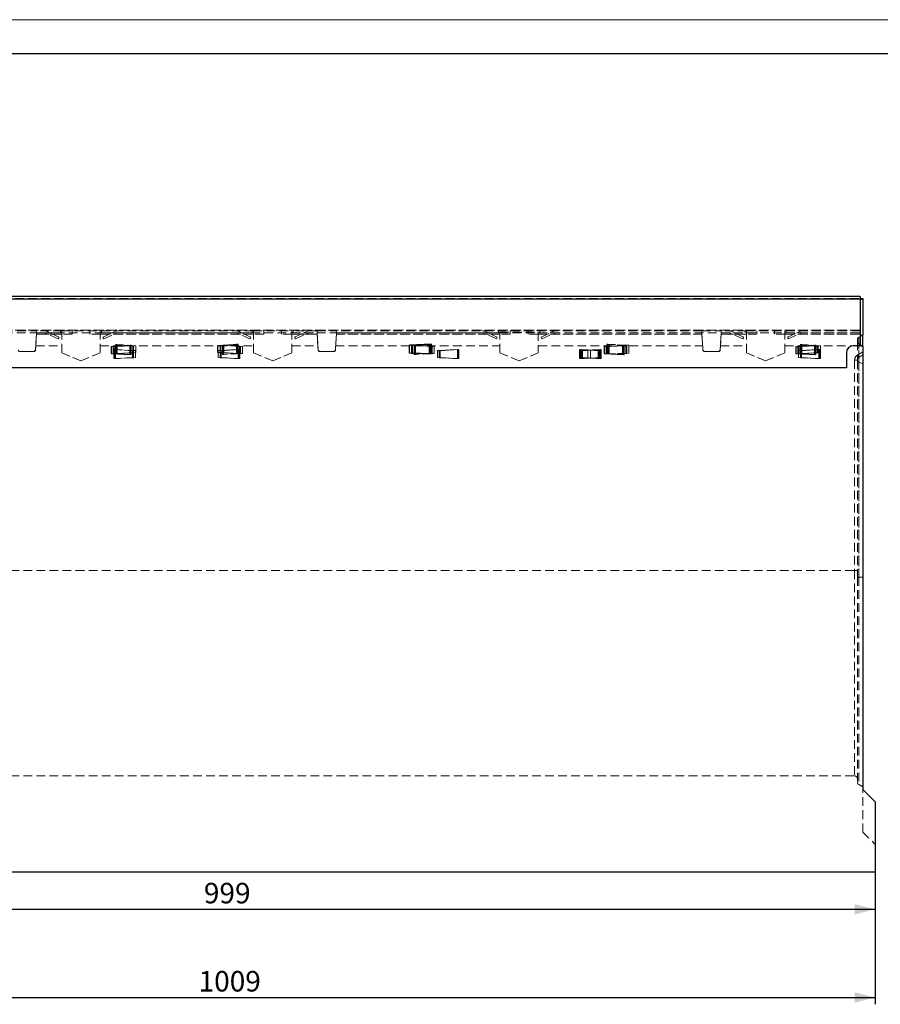
# Model space of a CAD drawing. Units: millimetres. Extents: x 0 to 420, y 0 to 297.
# Drawn here: x 104 to 229, y 153 to 297 of the extents above; entities that cross this region are included whole.
import ezdxf

# ---------------------------------------------------------------- set-up
doc = ezdxf.new("R2010")
doc.units = ezdxf.units.MM
doc.linetypes.add('HIDDEN', pattern=[1.905, 1.27, -0.635])
doc.layers.add('FORMAT', color=7, linetype='Continuous')
doc.layers.add('ОСЕВЫЕ', color=7, linetype='Continuous')
doc.styles.add('SLDTEXTSTYLE1', font='TXT', dxfattribs={"width": 0.7})
doc.dimstyles.new('SLDDIMSTYLE1', dxfattribs={"dimtxt": 3, "dimasz": 3, "dimexe": 0, "dimexo": 0.0625, "dimgap": 0.75, "dimtad": 2, "dimlfac": 5, "dimrnd": 1e-09, "dimzin": 12, "dimdsep": 46, "dimtxsty": 'SLDTEXTSTYLE1', "dimsah": 1, "dimcen": 0.09, "dimadec": 0, "dimazin": 3, "dimtfac": 1, "dimtofl": 0, "dimtmove": 0, "dimatfit": 3, "dimfxl": 0, "dimfrac": 2, "dimtolj": 1, "dimtzin": 12, "dimarcsym": 0})

# ---------------------------------------------------------------- blocks, each defined once
blk = doc.blocks.new('_D_8')
at = {"layer": 'FORMAT'}
for p, q in [((28.7, 172.57), (28.7, 166.1)), ((228.5, 172.57), (228.5, 166.1)), ((28.7, 167.1), (228.5, 167.1))]:
    blk.add_line(p, q, dxfattribs=at)
for points in [[(28.7, 167.1), (31.7, 166.35), (31.7, 167.85)], [(228.5, 167.1), (225.5, 167.85), (225.5, 166.35)]]:
    blk.add_solid(points, dxfattribs=at)
at = {"layer": 'FORMAT', "insert": (130.45, 170.96), "char_height": 3, "attachment_point": 1, "style": 'SLDTEXTSTYLE1'}
blk.add_mtext('999', dxfattribs=at)
blk = doc.blocks.new('_D_9')
at = {"layer": 'FORMAT'}
for p, q in [((26.7, 249.37), (26.7, 153.22)), ((228.5, 172.57), (228.5, 153.22)), ((26.7, 154.22), (228.5, 154.22))]:
    blk.add_line(p, q, dxfattribs=at)
for points in [[(26.7, 154.22), (29.7, 153.47), (29.7, 154.97)], [(228.5, 154.22), (225.5, 154.97), (225.5, 153.47)]]:
    blk.add_solid(points, dxfattribs=at)
at = {"layer": 'FORMAT', "insert": (129.68, 158.09), "char_height": 3, "attachment_point": 1, "style": 'SLDTEXTSTYLE1'}
blk.add_mtext('1009', dxfattribs=at)

msp = doc.modelspace()

# ---------------------------------------------------------------- linework, layer by layer
at = {"color": 7, "linetype": 'Continuous', "lineweight": 25}
for p, q in [((415, 292), (20, 292)), ((226.298, 256.5738), (26.698, 256.5738)), ((226.298, 256.1794), (26.698, 256.1794)), ((226.298, 256.5738), (226.298, 256.1794)), ((226.298, 256.2738), (226.698, 256.2738)), ((226.298, 256.1794), (226.298, 249.3696)), ((226.298, 256.1752), (226.698, 256.1752)), ((226.698, 256.2738), (226.698, 256.1752)), ((226.698, 256.1752), (226.698, 250.9971)), ((226.698, 250.9971), (226.298, 250.7522)), ((226.698, 249.3001), (226.698, 250.9971)), ((116.9026, 249.2686), (119.7037, 249.4275)), ((116.9026, 249.2686), (116.9026, 248.2686)), ((119.615, 249.4225), (119.615, 248.1146)), ((119.842, 249.4354), (119.7037, 249.4275)), ((119.842, 248.1017), (119.842, 249.4354)), ((135.442, 249.5606), (132.5026, 249.3938)), ((132.5026, 249.3896), (134.7332, 249.5162)), ((132.5026, 248.3939), (132.5026, 249.3938)), ((134.6882, 249.5133), (134.7332, 249.5162)), ((134.7332, 249.5162), (135.215, 249.547)), ((135.215, 249.547), (135.215, 248.24)), ((135.442, 248.2271), (135.442, 249.5606)), ((163.708, 249.5997), (160.5019, 249.4938)), ((160.5019, 249.4896), (162.8873, 249.5684)), ((160.5019, 248.2939), (160.5019, 249.4938)), ((162.8386, 249.5665), (162.8873, 249.5684)), ((162.8873, 249.5684), (163.3699, 249.5875)), ((163.3699, 249.5875), (163.3699, 248.1992)), ((163.708, 248.1881), (163.708, 249.5997)), ((188.9026, 249.2686), (191.7037, 249.4275)), ((188.9026, 249.2686), (188.9026, 248.2686)), ((191.615, 249.4225), (191.615, 248.1146)), ((191.842, 249.4354), (191.7037, 249.4275)), ((191.842, 248.1017), (191.842, 249.4354)), ((216.9026, 249.2686), (219.7037, 249.4275)), ((216.9026, 249.2686), (216.9026, 248.2686)), ((219.615, 249.4225), (219.615, 248.1146)), ((219.842, 249.4354), (219.7037, 249.4275)), ((219.842, 248.1017), (219.842, 249.4354)), ((226.298, 249.3696), (225.298, 249.3696)), ((226.298, 249.5449), (226.698, 249.3001)), ((226.698, 249.3001), (226.698, 184.5738)), ((116.9026, 248.2686), (119.8097, 248.1036)), ((119.8097, 248.1036), (119.842, 248.1017)), ((135.442, 248.2271), (132.5026, 248.3939)), ((163.708, 248.1881), (160.5019, 248.2939)), ((188.9026, 248.2686), (191.8097, 248.1036)), ((191.8097, 248.1036), (191.842, 248.1017)), ((216.9026, 248.2686), (219.8097, 248.1036)), ((219.8097, 248.1036), (219.842, 248.1017)), ((224.298, 248.3696), (224.298, 246.1738)), ((224.298, 246.1738), (28.698, 246.1738)), ((224.298, 246.1696), (28.698, 246.1696)), ((224.298, 246.1696), (224.298, 246.1738)), ((226.698, 184.5738), (228.498, 182.7738)), ((228.498, 182.7738), (228.498, 172.5738)), ((28.698, 172.5738), (228.498, 172.5738))]:
    msp.add_line(p, q, dxfattribs=at)
at = {"color": 7, "linetype": 'HIDDEN', "lineweight": 18}
for p, q in [((26.698, 256.2738), (226.298, 256.2738)), ((26.698, 256.1794), (226.298, 256.1794)), ((26.698, 256.1752), (226.698, 256.1752)), ((226.298, 256.1752), (26.698, 256.1752)), ((26.698, 256.1737), (226.698, 256.1737)), ((226.298, 256.1737), (26.698, 256.1737)), ((26.698, 251.6738), (226.698, 251.6738)), ((226.298, 251.6738), (26.698, 251.6738)), ((226.298, 251.2738), (26.698, 251.2738)), ((103.198, 251.5738), (105.998, 251.5738)), ((105.998, 251.0559), (105.85, 248.7435)), ((105.85, 248.7382), (105.998, 251.0506)), ((105.998, 251.5738), (105.998, 251.0559)), ((109.698, 251.5738), (105.998, 251.5738)), ((105.998, 251.2738), (109.698, 251.2738)), ((109.698, 251.0825), (105.998, 251.0825)), ((105.998, 251.0773), (109.698, 251.0773)), ((105.998, 251.0506), (105.998, 251.0559)), ((107.3542, 251.2269), (107.376, 251.2738)), ((109.1664, 250.3819), (107.3542, 251.2269)), ((107.9636, 251.2738), (107.4809, 251.4988)), ((109.2931, 250.6538), (107.9636, 251.2738)), ((109.1664, 250.3819), (109.2931, 250.6538)), ((109.4971, 251.2738), (109.4971, 251.5738)), ((109.698, 251.5738), (115.298, 251.5738)), ((109.698, 248.3743), (109.698, 251.5738)), ((111.198, 251.0825), (109.698, 251.0825)), ((111.198, 251.0773), (109.698, 251.0773)), ((111.198, 251.2738), (111.198, 251.5738)), ((111.198, 251.0773), (111.198, 251.2738)), ((113.798, 251.2738), (113.798, 251.5738)), ((113.798, 251.2738), (113.798, 251.0773)), ((115.298, 251.0825), (113.798, 251.0825)), ((115.298, 251.0773), (113.798, 251.0773)), ((115.298, 251.5738), (115.298, 248.3743)), ((137.698, 251.5738), (115.298, 251.5738)), ((115.298, 251.2738), (137.698, 251.2738)), ((137.698, 251.0825), (115.298, 251.0825)), ((115.298, 251.0773), (137.698, 251.0773)), ((115.4988, 251.2738), (115.4988, 251.5738)), ((115.7028, 250.6538), (117.0324, 251.2738)), ((115.8296, 250.3819), (115.7028, 250.6538)), ((115.8296, 250.3819), (117.6418, 251.2269)), ((117.0324, 251.2738), (117.515, 251.4988)), ((117.6418, 251.2269), (117.6199, 251.2738)), ((135.3542, 251.2269), (135.376, 251.2738)), ((137.1664, 250.3819), (135.3542, 251.2269)), ((135.9636, 251.2738), (135.4809, 251.4988)), ((137.2931, 250.6538), (135.9636, 251.2738)), ((137.1664, 250.3819), (137.2931, 250.6538)), ((137.4971, 251.2738), (137.4971, 251.5738)), ((137.698, 251.5738), (143.298, 251.5738)), ((137.698, 248.3743), (137.698, 251.5738)), ((139.198, 251.0825), (137.698, 251.0825)), ((139.198, 251.0773), (137.698, 251.0773)), ((139.198, 251.2738), (139.198, 251.5738)), ((139.198, 251.0773), (139.198, 251.2738)), ((141.798, 251.2738), (141.798, 251.5738)), ((141.798, 251.2738), (141.798, 251.0773)), ((143.298, 251.0825), (141.798, 251.0825)), ((143.298, 251.0773), (141.798, 251.0773)), ((143.298, 251.5738), (143.298, 248.3743)), ((146.998, 251.5738), (143.298, 251.5738)), ((143.298, 251.2738), (146.998, 251.2738)), ((146.998, 251.0825), (143.298, 251.0825)), ((143.298, 251.0773), (146.998, 251.0773)), ((143.4988, 251.2738), (143.4988, 251.5738)), ((143.7028, 250.6538), (145.0324, 251.2738)), ((143.8296, 250.3819), (143.7028, 250.6538)), ((143.8296, 250.3819), (145.6418, 251.2269)), ((145.0324, 251.2738), (145.515, 251.4988)), ((145.6418, 251.2269), (145.6199, 251.2738)), ((146.998, 251.5738), (149.798, 251.5738)), ((146.998, 251.0559), (146.998, 251.5738)), ((147.146, 248.7435), (146.998, 251.0559)), ((146.998, 251.0559), (146.998, 251.0506)), ((146.998, 251.0506), (147.146, 248.7382)), ((149.798, 251.0825), (149.65, 248.7435)), ((149.798, 251.0559), (149.65, 248.7435)), ((149.65, 248.7382), (149.798, 251.0506)), ((149.7976, 251.0773), (173.698, 251.0773)), ((149.798, 251.5738), (149.798, 251.0825)), ((203.198, 251.5738), (149.798, 251.5738)), ((149.798, 251.2738), (173.698, 251.2738)), ((173.698, 251.0825), (149.798, 251.0825)), ((149.798, 251.0773), (149.798, 251.0825)), ((173.698, 251.0773), (149.798, 251.0773)), ((149.798, 251.0506), (149.798, 251.0773)), ((171.3542, 251.2269), (171.376, 251.2738)), ((173.1664, 250.3819), (171.3542, 251.2269)), ((171.9636, 251.2738), (171.4809, 251.4988)), ((173.2931, 250.6538), (171.9636, 251.2738)), ((173.1664, 250.3819), (173.2931, 250.6538)), ((173.4971, 251.2738), (173.4971, 251.5738)), ((173.698, 248.3743), (173.698, 251.3876)), ((173.698, 251.3876), (179.298, 251.3876)), ((175.198, 251.0825), (173.698, 251.0825)), ((175.198, 251.0773), (173.698, 251.0773)), ((175.198, 251.2738), (175.198, 251.5738)), ((175.198, 251.0773), (175.198, 251.2738)), ((177.798, 251.2738), (177.798, 251.5738)), ((177.798, 251.2738), (177.798, 251.0773)), ((179.298, 251.0825), (177.798, 251.0825)), ((179.298, 251.0773), (177.798, 251.0773)), ((179.298, 251.3876), (179.298, 248.3743)), ((179.298, 251.2738), (203.198, 251.2738)), ((203.198, 251.0825), (179.298, 251.0825)), ((179.298, 251.0773), (203.1983, 251.0773)), ((203.198, 251.0773), (179.298, 251.0773)), ((179.4988, 251.2738), (179.4988, 251.5738)), ((179.7028, 250.6538), (181.0324, 251.2738)), ((179.8296, 250.3819), (179.7028, 250.6538)), ((179.8296, 250.3819), (181.6418, 251.2269)), ((181.0324, 251.2738), (181.515, 251.4988)), ((181.6418, 251.2269), (181.6199, 251.2738)), ((203.198, 251.0825), (203.198, 251.5738)), ((203.198, 251.5738), (205.998, 251.5738)), ((203.346, 248.7435), (203.198, 251.0825)), ((203.198, 251.0825), (203.198, 251.0773)), ((203.198, 251.0773), (203.198, 251.0506)), ((203.346, 248.7435), (203.198, 251.0559)), ((203.198, 251.0506), (203.346, 248.7382)), ((205.998, 251.0559), (205.85, 248.7435)), ((205.85, 248.7382), (205.998, 251.0506)), ((205.998, 251.5738), (205.998, 251.0559)), ((209.698, 251.5738), (205.998, 251.5738)), ((205.998, 251.2738), (209.698, 251.2738)), ((209.698, 251.0825), (205.998, 251.0825)), ((205.998, 251.0773), (209.698, 251.0773)), ((205.998, 251.0506), (205.998, 251.0559)), ((207.3542, 251.2269), (207.376, 251.2738)), ((209.1664, 250.3819), (207.3542, 251.2269)), ((207.9636, 251.2738), (207.4809, 251.4988)), ((209.2931, 250.6538), (207.9636, 251.2738)), ((209.1664, 250.3819), (209.2931, 250.6538)), ((209.4971, 251.2738), (209.4971, 251.5738)), ((209.698, 251.5738), (215.298, 251.5738)), ((209.698, 248.3743), (209.698, 251.5738)), ((211.198, 251.0825), (209.698, 251.0825)), ((211.198, 251.0773), (209.698, 251.0773)), ((211.198, 251.2738), (211.198, 251.5738)), ((211.198, 251.0773), (211.198, 251.2738)), ((213.798, 251.2738), (213.798, 251.5738)), ((213.798, 251.2738), (213.798, 251.0773)), ((215.298, 251.0825), (213.798, 251.0825)), ((215.298, 251.0773), (213.798, 251.0773)), ((215.298, 251.5738), (215.298, 248.3743)), ((226.298, 251.5738), (215.298, 251.5738)), ((215.298, 251.2738), (226.698, 251.2738)), ((226.298, 251.0825), (215.298, 251.0825)), ((215.298, 251.0773), (226.698, 251.0773)), ((226.298, 251.0773), (215.298, 251.0773)), ((215.4988, 251.2738), (215.4988, 251.5738)), ((215.7028, 250.6538), (217.0324, 251.2738)), ((215.8296, 250.3819), (215.7028, 250.6538)), ((215.8296, 250.3819), (217.6418, 251.2269)), ((217.0324, 251.2738), (217.515, 251.4988)), ((217.6418, 251.2269), (217.6199, 251.2738)), ((225.898, 250.0346), (225.898, 250.2626)), ((226.298, 250.7522), (226.098, 250.6298)), ((226.098, 250.6298), (226.098, 247.6962)), ((105.85, 248.7435), (105.6504, 248.5563)), ((105.85, 248.7382), (105.85, 248.7435)), ((105.8899, 249.3681), (109.698, 249.3681)), ((115.298, 249.3681), (137.698, 249.3681)), ((117.2099, 248.2511), (117.2099, 249.286)), ((117.3461, 249.286), (117.2099, 249.286)), ((117.3068, 247.5077), (117.3068, 248.8392)), ((117.3068, 248.8392), (120.4464, 248.6734)), ((117.3068, 247.5025), (117.3068, 248.834)), ((117.3068, 248.834), (117.4, 248.8228)), ((117.3461, 249.286), (119.7512, 249.4225)), ((117.3461, 248.2511), (117.3461, 249.286)), ((117.3913, 248.8225), (117.4, 248.8228)), ((117.3913, 248.8225), (117.3913, 247.5133)), ((120.0358, 248.6613), (117.3913, 248.8225)), ((117.4, 248.8228), (118.061, 248.7942)), ((118.061, 248.7942), (117.5181, 248.8273)), ((117.5181, 248.8273), (117.5181, 247.5181)), ((117.5539, 249.5606), (120.4934, 249.3938)), ((117.5539, 248.2271), (117.5539, 249.5606)), ((117.5539, 248.2229), (117.5539, 249.5564)), ((117.5539, 249.5564), (117.6558, 249.5436)), ((117.6447, 249.5432), (117.6558, 249.5436)), ((120.0499, 249.3897), (117.6447, 249.5432)), ((117.6447, 249.5432), (117.6447, 248.2355)), ((117.6558, 249.5436), (118.2627, 249.5162)), ((118.2627, 249.5162), (117.7809, 249.547)), ((117.7809, 249.547), (117.7809, 248.2392)), ((120.1626, 248.6661), (118.061, 248.7942)), ((120.4464, 248.6682), (118.061, 248.7942)), ((120.1861, 249.3934), (118.2627, 249.5162)), ((120.4934, 249.3896), (118.2627, 249.5162)), ((119.7501, 249.4225), (119.0958, 249.393)), ((119.842, 249.4354), (119.7037, 249.4275)), ((119.7559, 249.4232), (119.7501, 249.4225)), ((119.7512, 249.4225), (119.7501, 249.4225)), ((119.7559, 249.4232), (119.7512, 249.4225)), ((119.7512, 249.4225), (119.7512, 248.1146)), ((120.0499, 249.3897), (120.1861, 249.3934)), ((120.0499, 248.3549), (120.0499, 249.3897)), ((120.1861, 248.3586), (120.1861, 249.3934)), ((120.4934, 249.3896), (120.4934, 249.3938)), ((120.4934, 249.3896), (120.4934, 248.3897)), ((135.6892, 248.8392), (132.5496, 248.6734)), ((134.935, 248.7942), (132.5496, 248.6682)), ((132.8099, 249.3934), (134.6882, 249.5133)), ((132.8099, 248.3586), (132.8099, 249.3934)), ((132.9461, 249.3897), (132.8099, 249.3934)), ((132.8333, 248.6661), (134.935, 248.7942)), ((132.9461, 249.3897), (135.3512, 249.5432)), ((132.9461, 248.3549), (132.9461, 249.3897)), ((132.9601, 248.6613), (135.6046, 248.8225)), ((133.1539, 249.4354), (133.2923, 249.4275)), ((133.1539, 249.4354), (133.2923, 249.4275)), ((133.1539, 248.1017), (133.1539, 249.4354)), ((133.24, 249.4232), (133.2459, 249.4225)), ((133.24, 249.4232), (133.2447, 249.4225)), ((135.6499, 249.286), (133.2447, 249.4225)), ((133.2447, 249.4225), (133.2459, 249.4225)), ((133.2447, 249.4225), (133.2447, 248.1146)), ((133.2459, 249.4225), (133.9002, 249.393)), ((133.2923, 249.4275), (133.3809, 249.4225)), ((133.9002, 249.393), (133.3809, 249.4225)), ((133.3809, 249.4225), (133.3809, 248.1146)), ((135.7861, 249.286), (133.9002, 249.393)), ((135.3401, 249.5436), (134.7332, 249.5162)), ((134.935, 248.7942), (135.4779, 248.8273)), ((134.935, 248.7942), (135.5959, 248.8228)), ((135.442, 249.5564), (135.3401, 249.5436)), ((135.3512, 249.5432), (135.3401, 249.5436)), ((135.3512, 249.5432), (135.3512, 248.2355)), ((135.442, 248.2229), (135.442, 249.5564)), ((135.4779, 248.8273), (135.4779, 247.5181)), ((135.5959, 248.8228), (135.6892, 248.834)), ((135.6046, 248.8225), (135.5959, 248.8228)), ((135.6046, 248.8225), (135.6046, 247.5133)), ((135.6499, 249.286), (135.7861, 249.286)), ((135.6499, 248.2511), (135.6499, 249.286)), ((135.6892, 247.5077), (135.6892, 248.8392)), ((135.6892, 247.5025), (135.6892, 248.834)), ((135.7861, 248.2511), (135.7861, 249.286)), ((136.0934, 249.2686), (135.7861, 249.286)), ((136.0934, 249.2686), (136.0934, 248.2686)), ((143.298, 249.3681), (147.106, 249.3681)), ((147.3456, 248.5563), (147.146, 248.7435)), ((147.146, 248.7382), (147.146, 248.7435)), ((149.65, 248.7435), (149.4504, 248.5563)), ((149.65, 248.7382), (149.65, 248.7435)), ((149.6895, 249.3681), (173.698, 249.3681)), ((160.7857, 249.4853), (162.8386, 249.5665)), ((160.7857, 248.2667), (160.7857, 249.4853)), ((160.9125, 249.4815), (160.7857, 249.4853)), ((160.9125, 249.4815), (163.4967, 249.5837)), ((160.9125, 248.2629), (160.9125, 249.4815)), ((161.1539, 249.4354), (161.2923, 249.4275)), ((161.1539, 249.4354), (161.2923, 249.4275)), ((161.1539, 248.1017), (161.1539, 249.4354)), ((161.24, 249.4232), (161.2459, 249.4225)), ((161.24, 249.4232), (161.2447, 249.4225)), ((161.2447, 249.4225), (161.2447, 248.1146)), ((163.6499, 249.286), (161.2447, 249.4225)), ((161.2447, 249.4225), (161.2459, 249.4225)), ((161.2459, 249.4225), (161.9002, 249.393)), ((161.2923, 249.4275), (161.3809, 249.4225)), ((161.9002, 249.393), (161.3809, 249.4225)), ((161.3809, 249.4225), (161.3809, 248.1146)), ((163.7861, 249.286), (161.9002, 249.393)), ((163.4749, 249.5843), (162.8873, 249.5684)), ((163.708, 249.5955), (163.4749, 249.5843)), ((163.4967, 249.5837), (163.4749, 249.5843)), ((163.4967, 249.5837), (163.4967, 248.1944)), ((163.6499, 248.2511), (163.6499, 249.286)), ((163.6499, 249.286), (163.7861, 249.286)), ((163.708, 248.1839), (163.708, 249.5955)), ((163.7861, 248.2511), (163.7861, 249.286)), ((164.0934, 249.2686), (163.7861, 249.286)), ((164.0934, 249.2686), (164.0934, 248.2686)), ((167.6924, 248.8392), (164.5528, 248.6734)), ((166.9382, 248.7942), (164.5528, 248.6682)), ((164.8366, 248.6661), (166.9382, 248.7942)), ((164.9633, 248.6613), (167.6079, 248.8225)), ((166.9382, 248.7942), (167.4811, 248.8273)), ((166.9382, 248.7942), (167.5991, 248.8228)), ((167.4811, 248.8273), (167.4811, 247.5181)), ((167.5991, 248.8228), (167.6924, 248.834)), ((167.6079, 248.8225), (167.5991, 248.8228)), ((167.6079, 248.8225), (167.6079, 247.5133)), ((167.6924, 247.5077), (167.6924, 248.8392)), ((167.6924, 247.5025), (167.6924, 248.834)), ((179.298, 249.3681), (203.3065, 249.3681)), ((185.3036, 247.5077), (185.3036, 248.8392)), ((185.3036, 248.8392), (186.8996, 248.7549)), ((185.3036, 247.5025), (185.3036, 248.834)), ((185.3036, 248.834), (185.3968, 248.8228)), ((186.8996, 248.7549), (185.356, 248.6734)), ((185.356, 248.6682), (186.8996, 248.7497)), ((185.3881, 248.8225), (185.3968, 248.8228)), ((185.3881, 248.8225), (185.3881, 247.5133)), ((186.8996, 248.7304), (185.3881, 248.8225)), ((185.3968, 248.8228), (186.0578, 248.7942)), ((186.0578, 248.7942), (185.5149, 248.8273)), ((185.5149, 248.8273), (185.5149, 247.5181)), ((186.8996, 248.7429), (186.0578, 248.7942)), ((186.8996, 248.7497), (186.0578, 248.7942)), ((186.5446, 248.7212), (186.8996, 248.7429)), ((188.4956, 248.8392), (186.8996, 248.7549)), ((186.8996, 248.7304), (188.4111, 248.8225)), ((186.8996, 248.7429), (187.7414, 248.7942)), ((187.7414, 248.7942), (186.8996, 248.7497)), ((186.8996, 248.7497), (186.8996, 248.7549)), ((186.8996, 248.7304), (186.8996, 248.7429)), ((187.2545, 248.7212), (186.8996, 248.7429)), ((188.2843, 248.681), (186.8996, 248.7429)), ((187.7414, 248.7942), (188.2843, 248.8273)), ((187.7414, 248.7942), (188.4023, 248.8228)), ((188.2843, 248.8273), (188.2843, 248.681)), ((188.2843, 248.8273), (188.2843, 247.5181)), ((188.4023, 248.8228), (188.4956, 248.834)), ((188.4111, 248.8225), (188.4023, 248.8228)), ((188.4111, 248.8225), (188.4111, 248.6695)), ((188.4111, 248.8225), (188.4111, 247.5133)), ((188.4956, 247.5077), (188.4956, 248.8392)), ((188.4956, 247.5025), (188.4956, 248.834)), ((189.2099, 248.2511), (189.2099, 249.286)), ((189.3461, 249.286), (189.2099, 249.286)), ((189.2879, 249.5997), (192.494, 249.4938)), ((189.2879, 248.1881), (189.2879, 249.5997)), ((189.2879, 248.1839), (189.2879, 249.5955)), ((189.2879, 249.5955), (189.5211, 249.5843)), ((189.3461, 249.286), (191.7512, 249.4225)), ((189.3461, 248.2511), (189.3461, 249.286)), ((189.4992, 249.5837), (189.5211, 249.5843)), ((189.4992, 249.5837), (189.4992, 248.1944)), ((192.0835, 249.4815), (189.4992, 249.5837)), ((189.5211, 249.5843), (190.1086, 249.5684)), ((190.1086, 249.5684), (189.626, 249.5875)), ((189.626, 249.5875), (189.626, 248.1982)), ((192.2103, 249.4853), (190.1086, 249.5684)), ((192.494, 249.4896), (190.1086, 249.5684)), ((191.7501, 249.4225), (191.0958, 249.393)), ((191.842, 249.4354), (191.7037, 249.4275)), ((191.7559, 249.4232), (191.7501, 249.4225)), ((191.7512, 249.4225), (191.7501, 249.4225)), ((191.7559, 249.4232), (191.7512, 249.4225)), ((191.7512, 249.4225), (191.7512, 248.1146)), ((192.0835, 249.4815), (192.2103, 249.4853)), ((192.0835, 248.2629), (192.0835, 249.4815)), ((192.2103, 248.2667), (192.2103, 249.4853)), ((192.494, 249.4896), (192.494, 249.4938)), ((192.494, 249.4896), (192.494, 248.2897)), ((203.5456, 248.5563), (203.346, 248.7435)), ((203.346, 248.7382), (203.346, 248.7435)), ((205.85, 248.7435), (205.6504, 248.5563)), ((205.85, 248.7382), (205.85, 248.7435)), ((205.8899, 249.3681), (209.698, 249.3681)), ((215.298, 249.3681), (226.698, 249.3681)), ((215.298, 249.3681), (225.298, 249.3681)), ((217.2099, 248.2511), (217.2099, 249.286)), ((217.3461, 249.286), (217.2099, 249.286)), ((220.4988, 248.8392), (217.3166, 248.6734)), ((219.7446, 248.7946), (217.3166, 248.6682)), ((217.3461, 249.286), (219.7512, 249.4225)), ((217.3461, 248.2511), (217.3461, 249.286)), ((217.5539, 249.5606), (220.4934, 249.3938)), ((217.5539, 248.2271), (217.5539, 249.5606)), ((217.5539, 248.2229), (217.5539, 249.5564)), ((217.5539, 249.5564), (217.6558, 249.5436)), ((217.6044, 248.6657), (219.7446, 248.7946)), ((217.6447, 249.5432), (217.6558, 249.5436)), ((217.6447, 249.5432), (217.6447, 248.2355)), ((220.0499, 249.3897), (217.6447, 249.5432)), ((217.6558, 249.5436), (218.2627, 249.5162)), ((217.7312, 248.661), (220.4143, 248.8226)), ((218.2627, 249.5162), (217.7809, 249.547)), ((217.7809, 249.547), (217.7809, 248.2392)), ((220.1861, 249.3934), (218.2627, 249.5162)), ((220.4934, 249.3896), (218.2627, 249.5162)), ((219.7501, 249.4225), (219.0958, 249.393)), ((219.842, 249.4354), (219.7037, 249.4275)), ((219.7446, 248.7946), (220.2875, 248.8273)), ((219.7446, 248.7946), (220.4055, 248.8229)), ((219.7559, 249.4232), (219.7501, 249.4225)), ((219.7512, 249.4225), (219.7501, 249.4225)), ((219.7559, 249.4232), (219.7512, 249.4225)), ((219.7512, 249.4225), (219.7512, 248.1146)), ((220.0499, 249.3897), (220.1861, 249.3934)), ((220.0499, 248.3549), (220.0499, 249.3897)), ((220.1861, 248.3586), (220.1861, 249.3934)), ((220.2875, 248.8273), (220.2875, 247.518)), ((220.4055, 248.8229), (220.4988, 248.8339)), ((220.4143, 248.8226), (220.4055, 248.8229)), ((220.4143, 248.8226), (220.4143, 247.5133)), ((220.4934, 249.3896), (220.4934, 249.3938)), ((220.4934, 249.3896), (220.4934, 248.3897)), ((220.4988, 247.5078), (220.4988, 248.8392)), ((220.4988, 247.5026), (220.4988, 248.8339)), ((225.298, 249.3681), (225.298, 249.3733)), ((225.298, 249.3733), (226.298, 249.3733)), ((226.298, 249.3681), (225.298, 249.3681)), ((225.898, 250.0346), (225.898, 247.2336)), ((226.698, 249.3009), (225.898, 249.7905)), ((226.098, 249.6673), (226.298, 249.5449)), ((226.098, 246.9897), (226.098, 249.6673)), ((226.298, 249.3681), (226.298, 249.3696)), ((226.298, 249.3681), (226.698, 249.3681)), ((105.6504, 248.5563), (103.5456, 248.5563)), ((103.5456, 248.551), (103.5456, 248.5563)), ((103.5456, 248.551), (105.6504, 248.551)), ((105.6504, 248.551), (105.6504, 248.5563)), ((112.498, 247.1745), (109.698, 248.3743)), ((109.698, 248.3743), (109.698, 248.369)), ((109.698, 248.369), (112.498, 247.1692)), ((115.298, 248.3743), (112.498, 247.1745)), ((112.498, 247.1692), (115.298, 248.369)), ((115.298, 248.369), (115.298, 248.3743)), ((117.3461, 248.2511), (117.2099, 248.2511)), ((117.3068, 247.5077), (120.4464, 247.6736)), ((117.4, 247.5137), (117.3068, 247.5025)), ((117.3461, 248.2511), (119.7512, 248.1146)), ((120.0358, 247.6315), (117.3913, 247.5133)), ((117.3913, 247.5133), (117.4, 247.5137)), ((118.061, 247.5423), (117.4, 247.5137)), ((118.061, 247.5423), (117.5181, 247.5181)), ((117.5539, 248.2271), (120.4934, 248.3939)), ((117.6558, 248.2358), (117.5539, 248.2229)), ((120.0499, 248.3549), (117.6447, 248.2355)), ((117.6447, 248.2355), (117.6558, 248.2358)), ((118.2627, 248.2632), (117.6558, 248.2358)), ((118.2627, 248.2632), (117.7809, 248.2392)), ((120.4464, 247.6683), (118.061, 247.5423)), ((120.1626, 247.6362), (118.061, 247.5423)), ((120.4934, 248.3897), (118.2627, 248.2632)), ((120.1861, 248.3586), (118.2627, 248.2632)), ((119.1301, 248.1422), (119.7408, 248.1146)), ((119.7408, 248.1146), (119.8212, 248.1047)), ((119.7512, 248.1146), (119.7408, 248.1146)), ((119.7512, 248.1146), (119.8212, 248.1047)), ((119.8097, 248.1036), (119.842, 248.1017)), ((120.0358, 248.6613), (120.1626, 248.6661)), ((120.0358, 247.6315), (120.0358, 248.6613)), ((120.0358, 247.6315), (120.1626, 247.6362)), ((120.0499, 248.3549), (120.1861, 248.3586)), ((120.1626, 247.6362), (120.1626, 248.6661)), ((120.4464, 248.6682), (120.4464, 248.6734)), ((120.4464, 248.6682), (120.4464, 247.6683)), ((132.5026, 248.3897), (132.5026, 248.3939)), ((132.5026, 248.3897), (134.7332, 248.2632)), ((132.5496, 248.6682), (132.5496, 248.6734)), ((132.5496, 247.6683), (132.5496, 248.6682)), ((135.6892, 247.5077), (132.5496, 247.6736)), ((134.935, 247.5423), (132.5496, 247.6683)), ((132.8099, 248.3586), (134.7332, 248.2632)), ((132.9461, 248.3549), (132.8099, 248.3586)), ((132.9601, 248.6613), (132.8333, 248.6661)), ((132.8333, 247.6362), (132.8333, 248.6661)), ((132.9601, 247.6315), (132.8333, 247.6362)), ((132.8333, 247.6362), (134.935, 247.5423)), ((132.9461, 248.3549), (135.3512, 248.2355)), ((132.9601, 247.6315), (132.9601, 248.6613)), ((132.9601, 247.6315), (135.6046, 247.5133)), ((133.1862, 248.1036), (133.1539, 248.1017)), ((133.1862, 248.1036), (133.1539, 248.1017)), ((133.2552, 248.1146), (133.1748, 248.1047)), ((133.2447, 248.1146), (133.1748, 248.1047)), ((133.3809, 248.1146), (133.1862, 248.1036)), ((135.6499, 248.2511), (133.2447, 248.1146)), ((133.2447, 248.1146), (133.2552, 248.1146)), ((133.8659, 248.1422), (133.2552, 248.1146)), ((133.8659, 248.1422), (133.3809, 248.1146)), ((135.7861, 248.2511), (133.8659, 248.1422)), ((134.7332, 248.2632), (135.215, 248.2392)), ((134.7332, 248.2632), (135.3401, 248.2358)), ((135.5959, 247.5137), (134.935, 247.5423)), ((134.935, 247.5423), (135.4779, 247.5181)), ((135.215, 248.24), (135.215, 248.2392)), ((135.3512, 248.2355), (135.3401, 248.2358)), ((135.6046, 247.5133), (135.5959, 247.5137)), ((135.6892, 247.5025), (135.5959, 247.5137)), ((135.6499, 248.2511), (135.7861, 248.2511)), ((136.0934, 248.2686), (135.7861, 248.2511)), ((140.498, 247.1745), (137.698, 248.3743)), ((137.698, 248.3743), (137.698, 248.369)), ((137.698, 248.369), (140.498, 247.1692)), ((143.298, 248.3743), (140.498, 247.1745)), ((140.498, 247.1692), (143.298, 248.369)), ((143.298, 248.369), (143.298, 248.3743)), ((149.4504, 248.5563), (147.3456, 248.5563)), ((147.3456, 248.551), (147.3456, 248.5563)), ((147.3456, 248.551), (149.4504, 248.551)), ((149.4504, 248.551), (149.4504, 248.5563)), ((160.5019, 248.2897), (160.5019, 248.2939)), ((160.5019, 248.2897), (162.8873, 248.211)), ((160.7857, 248.2667), (162.8873, 248.211)), ((160.9125, 248.2629), (160.7857, 248.2667)), ((160.9125, 248.2629), (163.4967, 248.1944)), ((161.1862, 248.1036), (161.1539, 248.1017)), ((161.1862, 248.1036), (161.1539, 248.1017)), ((161.2552, 248.1146), (161.1748, 248.1047)), ((161.2447, 248.1146), (161.1748, 248.1047)), ((161.3809, 248.1146), (161.1862, 248.1036)), ((163.6499, 248.2511), (161.2447, 248.1146)), ((161.2447, 248.1146), (161.2552, 248.1146)), ((161.8659, 248.1422), (161.2552, 248.1146)), ((161.8659, 248.1422), (161.3809, 248.1146)), ((163.7861, 248.2511), (161.8659, 248.1422)), ((162.8873, 248.211), (163.3699, 248.1982)), ((162.8873, 248.211), (163.4749, 248.1951)), ((163.3699, 248.1992), (163.3699, 248.1982)), ((163.4967, 248.1944), (163.4749, 248.1951)), ((163.4749, 248.1951), (163.708, 248.1839)), ((163.5772, 248.1906), (163.5843, 248.1902)), ((163.6499, 248.2511), (163.7861, 248.2511)), ((164.0934, 248.2686), (163.7861, 248.2511)), ((164.5528, 248.6682), (164.5528, 248.6734)), ((164.5528, 247.6683), (164.5528, 248.6682)), ((167.6924, 247.5077), (164.5528, 247.6736)), ((166.9382, 247.5423), (164.5528, 247.6683)), ((164.9633, 248.6613), (164.8366, 248.6661)), ((164.8366, 247.6362), (164.8366, 248.6661)), ((164.9633, 247.6315), (164.8366, 247.6362)), ((164.8366, 247.6362), (166.9382, 247.5423)), ((164.9633, 247.6315), (164.9633, 248.6613)), ((164.9633, 247.6315), (167.6079, 247.5133)), ((167.5991, 247.5137), (166.9382, 247.5423)), ((166.9382, 247.5423), (167.4811, 247.5181)), ((167.6079, 247.5133), (167.5991, 247.5137)), ((167.6924, 247.5025), (167.5991, 247.5137)), ((176.498, 247.1692), (173.698, 248.3743)), ((173.698, 248.3743), (173.698, 248.369)), ((173.698, 248.3743), (176.498, 247.1745)), ((173.698, 248.369), (176.498, 247.1692)), ((179.298, 248.3743), (176.498, 247.1692)), ((176.498, 247.1745), (179.298, 248.3743)), ((176.498, 247.1692), (179.298, 248.369)), ((179.298, 248.369), (179.298, 248.3743)), ((185.3036, 247.5077), (186.8996, 247.592)), ((185.3968, 247.5137), (185.3036, 247.5025)), ((185.356, 247.6736), (185.356, 248.6734)), ((186.8996, 247.592), (185.356, 247.6736)), ((185.356, 247.6683), (185.356, 247.6736)), ((185.356, 247.6683), (186.8996, 247.5868)), ((186.8996, 247.5809), (185.3881, 247.5133)), ((185.3881, 247.5133), (185.3968, 247.5137)), ((186.0578, 247.5423), (185.3968, 247.5137)), ((186.0578, 247.5423), (185.5149, 247.5181)), ((185.6398, 248.6661), (186.5446, 248.7212)), ((185.7666, 248.6613), (185.6398, 248.6661)), ((185.6398, 247.6362), (185.6398, 248.6661)), ((185.7666, 247.6315), (185.6398, 247.6362)), ((185.6398, 247.6362), (186.5446, 247.5958)), ((185.7666, 248.6613), (186.8996, 248.7304)), ((185.7666, 247.6315), (185.7666, 248.6613)), ((185.7666, 247.6315), (186.8996, 247.5809)), ((186.8996, 247.5868), (186.0578, 247.5423)), ((186.8996, 247.5799), (186.0578, 247.5423)), ((186.8996, 248.7304), (186.5446, 248.7212)), ((186.5446, 248.7212), (186.5446, 247.5958)), ((186.5446, 247.5958), (186.8996, 247.5809)), ((186.5446, 247.5958), (186.8996, 247.5799)), ((186.8996, 248.7304), (186.8996, 247.5809)), ((188.0326, 248.6613), (186.8996, 248.7304)), ((186.8996, 248.7304), (187.2545, 248.7212)), ((188.2843, 247.6644), (186.8996, 247.5799)), ((188.0326, 247.6315), (186.8996, 247.5809)), ((187.2545, 247.5958), (186.8996, 247.5809)), ((187.2545, 247.5958), (186.8996, 247.5799)), ((188.4956, 247.5077), (186.8996, 247.592)), ((187.7414, 247.5423), (186.8996, 247.5868)), ((186.8996, 247.5809), (188.4111, 247.5133)), ((186.8996, 247.5799), (186.8996, 247.5809)), ((186.8996, 247.5799), (187.7414, 247.5423)), ((188.1594, 248.6661), (187.2545, 248.7212)), ((188.4111, 248.6695), (187.2545, 248.7212)), ((188.4111, 247.6663), (187.2545, 247.5958)), ((188.1594, 247.6362), (187.2545, 247.5958)), ((188.4023, 247.5137), (187.7414, 247.5423)), ((187.7414, 247.5423), (188.2843, 247.5181)), ((188.0326, 248.6613), (188.1594, 248.6661)), ((188.0326, 247.6315), (188.0326, 248.6613)), ((188.0326, 247.6315), (188.1594, 247.6362)), ((188.1594, 247.6362), (188.1594, 248.6661)), ((188.2843, 247.6644), (188.2843, 247.5181)), ((188.4111, 247.5133), (188.4023, 247.5137)), ((188.4956, 247.5025), (188.4023, 247.5137)), ((188.4111, 247.6663), (188.4111, 247.5133)), ((188.4431, 248.6681), (188.4431, 248.6734)), ((188.4431, 247.6682), (188.4431, 248.6681)), ((189.3461, 248.2511), (189.2099, 248.2511)), ((189.2879, 248.1881), (192.494, 248.2939)), ((189.5211, 248.1951), (189.2879, 248.1839)), ((189.3461, 248.2511), (191.7512, 248.1146)), ((189.4116, 248.1902), (189.4188, 248.1906)), ((192.0835, 248.2629), (189.4992, 248.1944)), ((189.4992, 248.1944), (189.5211, 248.1951)), ((190.1086, 248.211), (189.5211, 248.1951)), ((190.1086, 248.211), (189.626, 248.1982)), ((192.494, 248.2897), (190.1086, 248.211)), ((192.2103, 248.2667), (190.1086, 248.211)), ((191.1301, 248.1422), (191.7408, 248.1146)), ((191.7408, 248.1146), (191.8212, 248.1047)), ((191.7512, 248.1146), (191.7408, 248.1146)), ((191.7512, 248.1146), (191.8212, 248.1047)), ((191.8097, 248.1036), (191.842, 248.1017)), ((192.0835, 248.2629), (192.2103, 248.2667)), ((205.6504, 248.5563), (203.5456, 248.5563)), ((203.5456, 248.551), (203.5456, 248.5563)), ((203.5456, 248.551), (205.6504, 248.551)), ((205.6504, 248.551), (205.6504, 248.5563)), ((212.498, 247.1745), (209.698, 248.3743)), ((209.698, 248.3743), (209.698, 248.369)), ((209.698, 248.369), (212.498, 247.1692)), ((215.298, 248.3743), (212.498, 247.1745)), ((212.498, 247.1692), (215.298, 248.369)), ((215.298, 248.369), (215.298, 248.3743)), ((217.3461, 248.2511), (217.2099, 248.2511)), ((217.3166, 248.6682), (217.3166, 248.6734)), ((217.3166, 247.6683), (217.3166, 248.6682)), ((220.4988, 247.5078), (217.3166, 247.6736)), ((219.7446, 247.5419), (217.3166, 247.6683)), ((217.3461, 248.2511), (219.7512, 248.1146)), ((217.5539, 248.2271), (220.4934, 248.3939)), ((217.6558, 248.2358), (217.5539, 248.2229)), ((217.6044, 247.6359), (217.6044, 248.6657)), ((217.7312, 248.661), (217.6044, 248.6657)), ((217.7312, 247.6312), (217.6044, 247.6359)), ((217.6044, 247.6359), (219.7446, 247.5419)), ((220.0499, 248.3549), (217.6447, 248.2355)), ((217.6447, 248.2355), (217.6558, 248.2358)), ((218.2627, 248.2632), (217.6558, 248.2358)), ((217.7312, 247.6312), (217.7312, 248.661)), ((217.7312, 247.6312), (220.4143, 247.5133)), ((218.2627, 248.2632), (217.7809, 248.2392)), ((220.4934, 248.3897), (218.2627, 248.2632)), ((220.1861, 248.3586), (218.2627, 248.2632)), ((219.1301, 248.1422), (219.7408, 248.1146)), ((219.7408, 248.1146), (219.8212, 248.1047)), ((219.7512, 248.1146), (219.7408, 248.1146)), ((220.4055, 247.5136), (219.7446, 247.5419)), ((219.7446, 247.5419), (220.2875, 247.518)), ((219.7512, 248.1146), (219.8212, 248.1047)), ((219.8097, 248.1036), (219.842, 248.1017)), ((220.0499, 248.3549), (220.1861, 248.3586)), ((220.4143, 247.5133), (220.4055, 247.5136)), ((220.4988, 247.5026), (220.4055, 247.5136)), ((224.298, 248.3696), (224.298, 248.3735)), ((226.698, 248.5225), (225.898, 248.0281)), ((226.098, 247.6962), (226.698, 248.067)), ((226.1082, 247.6815), (226.698, 248.0459)), ((224.298, 246.1686), (28.698, 246.1686)), ((112.498, 247.1692), (112.498, 247.1745)), ((140.498, 247.1692), (140.498, 247.1745)), ((176.498, 247.1692), (176.498, 247.1745)), ((212.498, 247.1692), (212.498, 247.1745)), ((224.298, 246.1696), (224.298, 246.1686)), ((225.498, 247.2865), (225.498, 216.5738)), ((225.898, 247.2336), (225.898, 215.5984)), ((226.098, 246.9992), (226.098, 215.5903)), ((226.098, 246.9992), (226.698, 246.7552)), ((226.098, 246.9897), (226.698, 246.7458)), ((226.098, 215.5902), (226.098, 246.9897)), ((27.898, 216.5738), (225.498, 216.5738)), ((225.498, 216.5738), (225.498, 186.5826)), ((225.898, 215.5984), (225.898, 185.6666)), ((226.098, 215.5903), (226.098, 185.329)), ((226.098, 215.5903), (226.698, 215.582)), ((226.098, 215.5902), (226.698, 215.582)), ((27.898, 186.5738), (225.498, 186.5738)), ((226.098, 185.3202), (226.698, 184.9738)), ((226.698, 178.3738), (226.698, 184.5738)), ((226.698, 178.3738), (228.498, 176.5738))]:
    msp.add_line(p, q, dxfattribs=at)
at = {"color": 7, "linetype": 'HIDDEN', "lineweight": 18, "flags": 128}
msp.add_lwpolyline([(225.898, 248.0281), (225.9471, 247.9485), (225.9934, 247.8729), (226.0346, 247.8056), (226.0681, 247.7502), (226.0923, 247.7098), (226.1057, 247.6867), (226.1076, 247.6821), (226.098, 247.6962)], dxfattribs=at)
msp.add_lwpolyline([(225.898, 248.0281), (225.9471, 247.9485), (225.9934, 247.8729), (226.0346, 247.8056), (226.0681, 247.7502), (226.0923, 247.7098), (226.1057, 247.6867), (226.1076, 247.6821), (226.098, 247.6962)], dxfattribs=at)
at = {"color": 7, "linetype": 'HIDDEN', "lineweight": 18}
for centre, radius, start, end in [((107.1428, 250.7738), 0.8, 65, 90), ((107.1428, 250.7738), 0.5, 65, 90), ((117.8531, 250.7738), 0.8, 90, 115), ((117.8531, 250.7738), 0.5, 90, 115), ((135.1428, 250.7738), 0.8, 65, 90), ((135.1428, 250.7738), 0.5, 65, 90), ((145.8531, 250.7738), 0.8, 90, 115), ((145.8531, 250.7738), 0.5, 90, 115), ((171.1428, 250.7738), 0.8, 65, 90), ((171.1428, 250.7738), 0.5, 65, 90), ((181.8531, 250.7738), 0.8, 90, 115), ((181.8531, 250.7738), 0.5, 90, 115), ((207.1428, 250.7738), 0.8, 65, 90), ((207.1428, 250.7738), 0.5, 65, 90), ((217.8531, 250.7738), 0.8, 90, 115), ((217.8531, 250.7738), 0.5, 90, 115), ((103.5456, 248.751), 0.2, 183.666654, 270.003991), ((105.6504, 248.7563), 0.2, 269.996009, 356.333346), ((105.6504, 248.751), 0.2, 269.996009, 356.333346), ((147.3456, 248.7563), 0.2, 183.666654, 270.003991), ((147.3456, 248.751), 0.2, 183.666654, 270.003991), ((149.4504, 248.7563), 0.2, 269.996009, 356.333346), ((149.4504, 248.751), 0.2, 269.996009, 356.333346), ((203.5456, 248.7563), 0.2, 183.666654, 270.003991), ((203.5456, 248.751), 0.2, 183.666654, 270.003991), ((205.6504, 248.7563), 0.2, 269.996009, 356.333346), ((205.6504, 248.751), 0.2, 269.996009, 356.333346), ((225.2979, 248.3734), 0.9999, 89.995637, 179.995636), ((225.2979, 248.3681), 0.9999, 89.995637, 179.995636), ((225.5979, 240.9918), 6.2955, 87.268405, 90.909918), ((225.498, 186.1738), 0.4, 0, 90), ((226.298, 185.6666), 0.4, 180, 240)]:
    msp.add_arc(centre, radius, start, end, dxfattribs=at)
at = {"color": 7, "linetype": 'Continuous', "lineweight": 25}
msp.add_arc((225.298, 248.3696), 1, 90, 180, dxfattribs=at)
at = {"color": 7, "linetype": 'HIDDEN', "lineweight": 18}
for centre, major_axis, ratio, start_param, end_param in [((226.298, 250.2626), (0, 0.424), 0.94329189, 0.52359878, 1.57079633), ((117.3068, 248.8305), (0.5, -0.0264), 0.01740384, 1.13538355, 1.57171586), ((117.3068, 248.8305), (0.2, -0.0264), 0.01715322, 1.13672974, 1.57306205), ((117.5539, 249.5536), (0.5, -0.0284), 0.01391736, 1.1003473, 1.5715862), ((117.5539, 249.5536), (0.2, -0.0284), 0.0136867, 1.10149937, 1.57273827), ((119.842, 262.3495), (0, 14.323), 0.01396354, 2.69631529, 3.03706419), ((133.1539, 262.3495), (0, 14.323), 0.01396354, 3.24612112, 3.58687002), ((135.442, 249.5536), (0.2, 0.0284), 0.0136867, 1.56885439, 2.04009329), ((135.6892, 248.8305), (0.5, 0.0264), 0.01740384, 1.56987679, 2.0062091), ((135.6892, 248.8305), (0.2, 0.0264), 0.01715322, 1.5685306, 2.00486292), ((161.1539, 262.3495), (0, 14.323), 0.01396354, 3.24612112, 3.58687002), ((163.708, 249.5885), (0.5, 0.0264), 0.01392332, 1.57006072, 2.00639304), ((167.6924, 248.8305), (0.5, 0.0264), 0.01740384, 1.56987679, 2.0062091), ((167.6924, 248.8305), (0.2, 0.0264), 0.01715322, 1.5685306, 2.00486292), ((185.3036, 248.8305), (0.5, -0.0264), 0.01740384, 1.13538355, 1.57171586), ((185.3036, 248.8305), (0.2, -0.0264), 0.01715322, 1.13672974, 1.57306205), ((188.4956, 248.8305), (0.5, 0.0264), 0.01740384, 1.56987679, 2.0062091), ((188.4956, 248.8305), (0.2, 0.0264), 0.01715322, 1.5685306, 2.00486292), ((189.2879, 249.5885), (0.8, -0.0264), 0.01394698, 1.13492455, 1.57125686), ((189.2879, 249.5885), (0.5, -0.0264), 0.01392332, 1.13519962, 1.57153193), ((191.842, 262.3495), (0, 14.323), 0.01396354, 2.69631529, 3.03706419), ((217.5539, 249.5536), (0.5, -0.0284), 0.01391736, 1.1003473, 1.5715862), ((217.5539, 249.5536), (0.2, -0.0284), 0.0136867, 1.10149937, 1.57273827), ((219.842, 262.3495), (0, 14.323), 0.01396354, 2.69631529, 3.03706419), ((220.4988, 248.8304), (0.5, 0.0261), 0.01740517, 1.56988947, 2.00622179), ((220.4988, 248.8304), (0.2, 0.0261), 0.01716132, 1.56856097, 2.00489328), ((226.298, 250.0346), (0, 0.4241), 0.94321357, 1.57079633, 2.61799388), ((117.3068, 247.499), (0.5, 0.0264), 0.01740384, 1.13354448, 1.56987679), ((117.3068, 247.499), (0.2, 0.0264), 0.01715322, 1.13219829, 1.5685306), ((117.5539, 248.2201), (0.5, 0.0284), 0.01391736, 1.09876756, 1.57000646), ((117.5539, 248.2201), (0.2, 0.0284), 0.0136867, 1.09761549, 1.56885439), ((135.442, 248.2201), (0.5, -0.0284), 0.01391736, 1.5715862, 2.04282509), ((135.442, 248.2201), (0.2, -0.0284), 0.0136867, 1.57273827, 2.04397716), ((135.6892, 247.499), (0.5, -0.0264), 0.01740384, 1.57171586, 2.00804818), ((135.6892, 247.499), (0.2, -0.0264), 0.01715322, 1.57306205, 2.00939436), ((163.708, 248.1769), (0.8, -0.0264), 0.01394698, 1.57125686, 2.00758917), ((163.708, 248.1769), (0.5, -0.0264), 0.01392332, 1.57153193, 2.00786424), ((167.6924, 247.499), (0.5, -0.0264), 0.01740384, 1.57171586, 2.00804818), ((167.6924, 247.499), (0.2, -0.0264), 0.01715322, 1.57306205, 2.00939436), ((185.3036, 247.499), (0.5, 0.0264), 0.01740384, 1.13354448, 1.56987679), ((185.3036, 247.499), (0.2, 0.0264), 0.01715322, 1.13219829, 1.5685306), ((188.4956, 248.6619), (0.5, -0.0264), 0.01740384, 1.67678059, 2.00804818), ((188.4956, 247.6676), (0.5, 0.0264), 0.01740384, 1.67494152, 2.0062091), ((188.4956, 247.499), (0.5, -0.0264), 0.01740384, 1.57171586, 2.00804818), ((188.4956, 248.6619), (0.2, -0.0106), 0.01740384, 1.8369952, 2.00804818), ((188.4956, 247.6676), (0.2, 0.0106), 0.01740384, 1.83515613, 2.0062091), ((188.4956, 247.499), (0.2, -0.0264), 0.01715322, 1.57306205, 2.00939436), ((189.2879, 248.1769), (0.8, 0.0264), 0.01394698, 1.13400348, 1.57033579), ((189.2879, 248.1769), (0.5, 0.0264), 0.01392332, 1.13372841, 1.57006072), ((217.5539, 248.2201), (0.5, 0.0284), 0.01391736, 1.09876756, 1.57000646), ((217.5539, 248.2201), (0.2, 0.0284), 0.0136867, 1.09761549, 1.56885439), ((220.4988, 247.4991), (0.5, -0.0261), 0.01740517, 1.57170318, 2.00803549), ((220.4988, 247.4991), (0.2, -0.0261), 0.01716132, 1.57303169, 2.009364), ((226.298, 247.2865), (0, 0.8563), 0.93425434, 0.52359878, 1.57079633), ((226.298, 247.2865), (0, 0.8563), 0.93425434, 0.52359878, 1.57079633), ((226.298, 247.2802), (0, 0.4804), 0.83260338, 0.52359878, 1.57079633), ((226.298, 247.2336), (0.4, 0), 0.70406348, 3.14159265, 4.1887902), ((226.298, 246.7487), (0.394, -0.2689), 0.25756315, 2.26840089, 3.31559844)]:
    msp.add_ellipse(centre, major_axis=major_axis, ratio=ratio, start_param=start_param, end_param=end_param, dxfattribs=at)
at = {"color": 7, "linetype": 'Continuous', "lineweight": 25}
for centre, major_axis, ratio, start_param, end_param in [((135.442, 249.5536), (0.5, 0.0284), 0.01391736, 1.57000646, 2.04124535), ((163.708, 249.5885), (0.8, 0.0264), 0.01394698, 1.57033579, 2.00666811)]:
    msp.add_ellipse(centre, major_axis=major_axis, ratio=ratio, start_param=start_param, end_param=end_param, dxfattribs=at)
at = {"color": 7, "linetype": 'HIDDEN', "lineweight": 18}
for points, knots in [([(225.898, 247.2802), (225.8989, 247.3037), (225.9024, 247.3857), (225.9463, 247.5182), (226.0294, 247.6273), (226.0913, 247.6698), (226.1082, 247.6815)], [0, 0, 0, 0, 0.149809007, 0.52216784, 0.869384952, 1, 1, 1, 1]), ([(225.498, 216.5738), (225.5244, 216.5738), (225.5504, 216.5738), (225.6015, 216.5737), (225.6268, 216.5736), (225.6753, 216.5735), (225.6982, 216.5734), (225.7417, 216.5731), (225.7623, 216.573), (225.8176, 216.5726), (225.8474, 216.5722), (225.8874, 216.5714), (225.898, 216.571), (225.898, 216.5706)], [0, 0, 0, 0, 0.125, 0.125, 0.25, 0.25, 0.375, 0.375, 0.5, 0.5, 0.75, 0.75, 1, 1, 1, 1]), ([(225.498, 216.5738), (225.5244, 216.5738), (225.5504, 216.5738), (225.6015, 216.5737), (225.6268, 216.5736), (225.6753, 216.5735), (225.6982, 216.5734), (225.7417, 216.5731), (225.7623, 216.573), (225.8176, 216.5726), (225.8474, 216.5722), (225.8874, 216.5714), (225.898, 216.571), (225.898, 216.5706)], [0, 0, 0, 0, 0.125, 0.125, 0.25, 0.25, 0.375, 0.375, 0.5, 0.5, 0.75, 0.75, 1, 1, 1, 1]), ([(226.098, 215.5903), (226.0674, 215.5907), (226.0399, 215.5912), (225.9905, 215.5924), (225.9689, 215.5931), (225.9342, 215.5945), (225.9206, 215.5953), (225.9026, 215.597), (225.898, 215.5978), (225.898, 215.5986)], [0, 0, 0, 0, 0.25, 0.25, 0.5, 0.5, 0.75, 0.75, 1, 1, 1, 1]), ([(226.098, 215.5902), (226.0674, 215.5906), (226.0399, 215.5911), (225.9905, 215.5923), (225.9689, 215.593), (225.9342, 215.5944), (225.9206, 215.5952), (225.9026, 215.5968), (225.898, 215.5976), (225.898, 215.5984)], [0, 0, 0, 0, 0.25, 0.25, 0.5, 0.5, 0.75, 0.75, 1, 1, 1, 1])]:
    msp.add_open_spline(points, degree=3, knots=knots, dxfattribs=at)
at = {"layer": 'ОСЕВЫЕ', "lineweight": 18}
msp.add_line((0, 297), (420, 297), dxfattribs=at)

# ---------------------------------------------------------------- dimensions: what is measured, and where the dimension line sits
at = {"layer": 'FORMAT'}
for base, p1, picture, middle in [((228.498, 154.2226), (26.698, 249.3696), '_D_9', (133.7134, 154.2226)), ((228.498, 167.0959), (28.698, 172.5738), '_D_8', (133.7134, 167.0959))]:
    dim = msp.add_linear_dim(base=base, p1=p1, p2=(228.498, 172.5738), dimstyle='SLDDIMSTYLE1', dxfattribs=at)
    dim.commit()
    dim.dimension.update_dxf_attribs({"geometry": picture, "text_midpoint": middle, "dimtype": 160})

doc.saveas('drawing.dxf')
